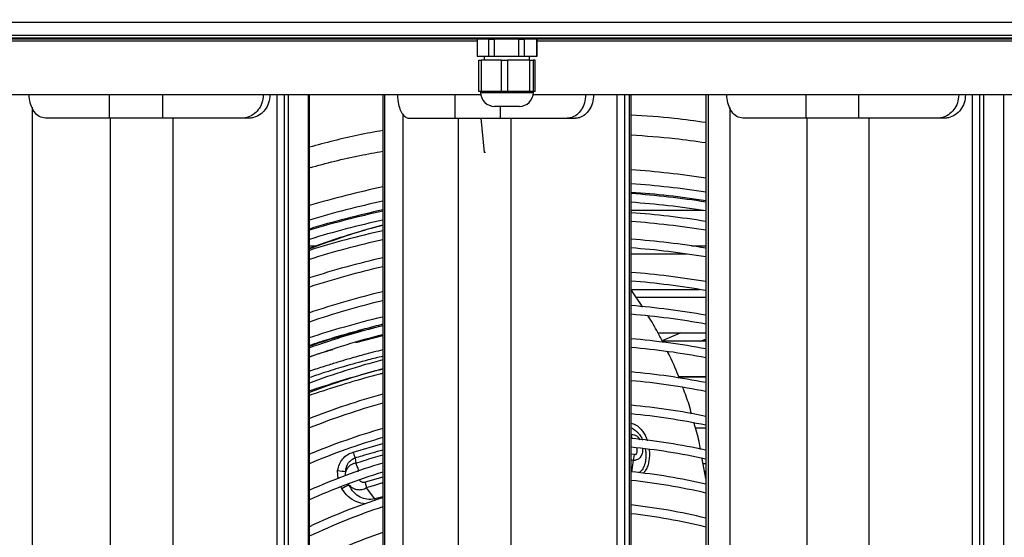
# Model space of a CAD drawing. Units: millimetres. Extents: x 21158 to 40774, y 6333 to 19764.
# Drawn here: x 22174 to 22456, y 7812 to 7961 of the extents above; entities that cross this region are included whole.
import ezdxf

# ---------------------------------------------------------------- set-up
doc = ezdxf.new("R2010")
doc.units = ezdxf.units.MM
doc.layers.add('0-OPISY', color=8, linetype='Continuous')
doc.styles.get("Standard").update_dxf_attribs({"font": 'arial.ttf'})
doc.dimstyles.new('ISO-25', dxfattribs={"dimtxt": 2.5, "dimasz": 2.5, "dimexe": 1.25, "dimexo": 0.625, "dimtad": 1, "dimtxsty": 'Standard', "dimcen": 2.5, "dimadec": 0, "dimazin": 0, "dimtfac": 1, "dimtmove": 0, "dimatfit": 3, "dimfxl": 1, "dimarcsym": 0})

# ---------------------------------------------------------------- blocks, each defined once
blk = doc.blocks.new('*D45')
at = {"layer": '0-OPISY', "color": 0, "lineweight": -2}
for p, q in [((21956.02, 7955.56), (21956.02, 8075.22)), ((21986.02, 8073.97), (22640.82, 8073.97)), ((22670.82, 7955.56), (22670.82, 8075.22))]:
    blk.add_line(p, q, dxfattribs=at)
at = {"layer": '0-OPISY', "color": 0}
for points in [[(21986.02, 8078.97), (21986.02, 8068.97), (21956.02, 8073.97)], [(22640.82, 8068.97), (22640.82, 8078.97), (22670.82, 8073.97)]]:
    blk.add_solid(points, dxfattribs=at)
at = {"layer": 'Defpoints', "color": 0}
for p in [(22670.82, 8073.97), (21956.02, 7954.94), (22670.82, 7954.94)]:
    blk.add_point(p, dxfattribs=at)
at = {"layer": '0-OPISY', "color": 0, "insert": (22313.42, 8099.28), "char_height": 30, "attachment_point": 5}
blk.add_mtext('715', dxfattribs=at)

msp = doc.modelspace()

# ---------------------------------------------------------------- linework, layer by layer
for p, q in [((22658.424, 7959.733), (21968.424, 7959.733)), ((22658.424, 7956.036), (21968.424, 7956.036)), ((22652.424, 7955.236), (21974.424, 7955.236)), ((22304.844, 7954.936), (21975.424, 7954.936)), ((22304.844, 7954.336), (22015.924, 7954.336)), ((22304.844, 7954.936), (22304.844, 7949.936)), ((22308.252, 7954.936), (22304.844, 7954.936)), ((22306.924, 7955.236), (22306.924, 7954.936)), ((22308.252, 7949.936), (22308.252, 7954.936)), ((22308.252, 7954.936), (22309.734, 7954.936)), ((22309.734, 7954.936), (22309.734, 7949.936)), ((22316.797, 7954.936), (22309.734, 7954.936)), ((22316.797, 7949.936), (22316.797, 7954.936)), ((22316.797, 7954.936), (22318.314, 7954.936)), ((22318.314, 7954.936), (22318.314, 7949.936)), ((22321.969, 7954.936), (22318.314, 7954.936)), ((22319.924, 7954.936), (22319.924, 7955.236)), ((22321.969, 7949.936), (22321.969, 7954.936)), ((22321.969, 7954.936), (22322.004, 7954.936)), ((22322.004, 7954.936), (22322.004, 7949.936)), ((22651.424, 7954.936), (22322.004, 7954.936)), ((22610.924, 7954.336), (22322.004, 7954.336)), ((22308.252, 7949.936), (22304.844, 7949.936)), ((22305.313, 7939.936), (22305.313, 7948.936)), ((22305.313, 7948.936), (22306.054, 7948.936)), ((22306.054, 7948.936), (22306.054, 7939.936)), ((22311.865, 7948.936), (22306.054, 7948.936)), ((22306.924, 7949.936), (22306.924, 7948.936)), ((22309.734, 7949.936), (22308.252, 7949.936)), ((22316.797, 7949.936), (22309.734, 7949.936)), ((22311.865, 7939.936), (22311.865, 7948.936)), ((22311.865, 7948.936), (22313.592, 7948.936)), ((22313.592, 7948.936), (22313.592, 7939.936)), ((22319.976, 7948.936), (22313.592, 7948.936)), ((22318.314, 7949.936), (22316.797, 7949.936)), ((22321.969, 7949.936), (22318.314, 7949.936)), ((22319.924, 7948.936), (22319.924, 7949.936)), ((22319.976, 7939.936), (22319.976, 7948.936)), ((22319.976, 7948.936), (22320.961, 7948.936)), ((22320.961, 7948.936), (22320.961, 7939.936)), ((22321.535, 7948.936), (22320.961, 7948.936)), ((22321.535, 7939.936), (22321.535, 7948.936)), ((22322.004, 7949.936), (22321.969, 7949.936)), ((22305.913, 7938.936), (21957.024, 7938.936)), ((22199.227, 7938.936), (22199.227, 7932.246)), ((22214.509, 7938.936), (22214.509, 7932.246)), ((22247.428, 7377.936), (22247.428, 7938.936)), ((22249.45, 7938.936), (22249.45, 7377.936)), ((22250.588, 7938.936), (22250.588, 7377.936)), ((22256.347, 7938.936), (22256.347, 7377.936)), ((22256.457, 7377.936), (22256.457, 7938.936)), ((22256.705, 7377.936), (22256.705, 7938.936)), ((22277.799, 7938.936), (22277.799, 7377.936)), ((22278.228, 7938.936), (22278.228, 7377.936)), ((22298.486, 7938.936), (22298.486, 7932.246)), ((22306.054, 7939.936), (22305.313, 7939.936)), ((22305.852, 7939.936), (22305.852, 7939.636)), ((22305.852, 7939.636), (22320.997, 7939.636)), ((22311.865, 7939.936), (22306.054, 7939.936)), ((22313.592, 7939.936), (22311.865, 7939.936)), ((22319.976, 7939.936), (22313.592, 7939.936)), ((22320.961, 7939.936), (22319.976, 7939.936)), ((22669.824, 7938.936), (22320.935, 7938.936)), ((22321.535, 7939.936), (22320.961, 7939.936)), ((22320.997, 7939.636), (22320.997, 7939.936)), ((22345.052, 7377.936), (22345.052, 7938.936)), ((22347.129, 7938.936), (22347.129, 7377.936)), ((22348.6, 7377.936), (22348.6, 7938.936)), ((22349.05, 7377.936), (22349.05, 7938.936)), ((22370.492, 7938.936), (22370.492, 7377.936)), ((22371.153, 7938.936), (22371.153, 7377.936)), ((22399.179, 7938.936), (22399.179, 7932.246)), ((22414.35, 7938.936), (22414.35, 7932.246)), ((22447.086, 7377.936), (22447.086, 7938.936)), ((22449.113, 7938.936), (22449.113, 7377.936)), ((22450.269, 7938.936), (22450.269, 7377.936)), ((22455.987, 7938.936), (22455.987, 7377.936)), ((22456.099, 7377.936), (22456.099, 7938.936)), ((22177.077, 7935.432), (22177.077, 7378.461)), ((22316.997, 7935.636), (22309.852, 7935.636)), ((22311.5, 7935.636), (22311.5, 7932.246)), ((22377.367, 7935.341), (22377.367, 7378.551)), ((22199.227, 7932.246), (22180.962, 7932.246)), ((22214.509, 7932.246), (22199.227, 7932.246)), ((22199.478, 7932.246), (22199.478, 7381.646)), ((22237.229, 7932.246), (22214.509, 7932.246)), ((22217.456, 7932.246), (22217.456, 7381.646)), ((22239.273, 7932.246), (22237.229, 7932.246)), ((22283.48, 7933.487), (22283.48, 7380.405)), ((22285.373, 7932.246), (22298.486, 7932.246)), ((22298.486, 7932.246), (22311.5, 7932.246)), ((22299.457, 7932.246), (22299.457, 7381.646)), ((22305.894, 7932.246), (22306.872, 7922.446)), ((22311.5, 7932.246), (22330.697, 7932.246)), ((22314.542, 7932.246), (22314.542, 7381.646)), ((22330.697, 7932.246), (22333.086, 7932.246)), ((22399.179, 7932.246), (22381.157, 7932.246)), ((22414.35, 7932.246), (22399.179, 7932.246)), ((22399.462, 7932.246), (22399.462, 7381.646)), ((22436.921, 7932.246), (22414.35, 7932.246)), ((22417.31, 7932.246), (22417.31, 7381.646)), ((22438.984, 7932.246), (22436.921, 7932.246)), ((22307.244, 7922.446), (22306.872, 7922.446)), ((22349.05, 7905.831), (22349.23, 7905.761)), ((22369.809, 7905.761), (22349.05, 7905.761)), ((22256.705, 7895.611), (22258.565, 7895.611)), ((22366.378, 7895.611), (22370.492, 7895.611)), ((22365.166, 7893.261), (22349.05, 7893.261)), ((22349.05, 7883.111), (22368.646, 7883.111)), ((22352.424, 7877.997), (22349.05, 7882.954)), ((22370.492, 7880.761), (22350.542, 7880.761)), ((22270.065, 7867.85), (22277.799, 7869.873)), ((22356.808, 7870.611), (22370.492, 7870.611)), ((22370.492, 7868.261), (22357.997, 7868.261)), ((22368.919, 7868.261), (22370.492, 7868.863)), ((22362.692, 7858.111), (22370.492, 7858.111)), ((22370.492, 7857.896), (22362.785, 7857.896)), ((22370.492, 7843.261), (22367.533, 7843.261)), ((22269.266, 7836.407), (22277.799, 7838.851)), ((22350.014, 7835.726), (22349.05, 7835.84)), ((22349.752, 7834.008), (22350.014, 7835.726)), ((22269.867, 7834.761), (22270.06, 7833.267)), ((22370.492, 7828.805), (22369.478, 7834.449)), ((22369.719, 7833.111), (22370.492, 7833.111)), ((22264.956, 7828.715), (22264.819, 7831.126)), ((22370.492, 7830.761), (22370.141, 7830.761)), ((22277.799, 7829.212), (22272.74, 7827.749)), ((22266.029, 7825.852), (22265.815, 7826.368)), ((22275.504, 7822.954), (22273.139, 7826.165)), ((22277.799, 7823.601), (22275.504, 7822.954)), ((22275.601, 7822.557), (22275.504, 7822.954))]:
    msp.add_line(p, q)
at = {"flags": 128}
msp.add_lwpolyline([(22349.284, 7830.654), (22349.485, 7832.093), (22349.752, 7834.009)], dxfattribs=at)
for centre, radius, start, end in [((22309.852, 7939.636), 4, 180, 270), ((22316.997, 7939.636), 4, 270, 0), ((22331.224, 7656.936), 261.1, 81.35013, 86.08534), ((22331.224, 7656.936), 261.1, 101.80707, 106.58306), ((22331.224, 7656.936), 257.1, 81.21449, 86.02433), ((22331.224, 7656.936), 254.657, 81.12954, 85.98613), ((22331.224, 7656.936), 254.299, 81.11694, 85.98047), ((22331.224, 7656.936), 257.1, 101.99348, 106.8487), ((22331.224, 7656.936), 251.799, 81.02802, 85.96608), ((22331.224, 7656.936), 254.657, 102.11027, 107.01523), ((22331.224, 7656.936), 254.299, 102.12759, 107.03993), ((22331.224, 7656.936), 248.808, 80.91925, 85.89161), ((22331.224, 7656.936), 251.799, 102.24985, 107.21436), ((22331.224, 7656.936), 246.308, 80.82629, 85.84984), ((22331.224, 7656.936), 248.808, 102.39945, 107.4279), ((22331.224, 7656.936), 246.308, 102.52734, 107.61055), ((22331.224, 7656.936), 241.25, 80.63226, 85.76267), ((22331.224, 7656.936), 238.75, 80.53327, 85.71822), ((22331.224, 7656.936), 241.25, 102.79437, 107.99223), ((22331.224, 7656.936), 238.75, 102.93065, 108.18719), ((22331.224, 7656.936), 231.75, 80.24457, 85.58864), ((22331.224, 7656.936), 229.25, 80.13713, 85.54043), ((22331.224, 7656.936), 231.75, 103.32831, 108.75669), ((22331.224, 7656.936), 229.25, 103.47638, 108.96901), ((22331.224, 7656.936), 222.25, 79.82323, 85.39968), ((22331.224, 7656.936), 219.75, 79.7062, 85.34244), ((22331.224, 7656.936), 222.25, 103.90924, 109.59046), ((22331.224, 7656.936), 219.75, 104.07072, 109.82261), ((22331.224, 7656.936), 212.75, 79.36363, 85.19378), ((22331.224, 7656.936), 210.25, 79.23566, 85.1365), ((22331.224, 7656.936), 212.75, 104.54371, 110.50363), ((22331.224, 7656.936), 210.25, 104.72053, 110.75861), ((22331.224, 7656.936), 203.25, 78.86027, 84.96857), ((22331.224, 7656.936), 200.75, 78.71973, 84.90575), ((22331.224, 7656.936), 203.25, 105.23959, 111.50844), ((22331.224, 7656.936), 200.75, 105.43407, 111.7899), ((22331.224, 7656.936), 193.75, 78.30654, 84.72119), ((22331.224, 7656.936), 191.25, 78.15148, 84.65198), ((22331.224, 7656.936), 193.75, 106.00638, 112.61987), ((22331.224, 7656.936), 191.25, 106.22134, 112.93229), ((22331.224, 7656.936), 184.25, 77.69442, 84.44818), ((22331.224, 7656.936), 181.75, 77.52245, 84.37156), ((22331.224, 7656.936), 184.25, 106.85567, 113.85644), ((22331.224, 7656.936), 181.75, 107.0946, 114.20544), ((22273.601, 7889.472), 59.003, 261.44001, 263.70745), ((22331.224, 7656.936), 174.75, 77.01407, 84.14533), ((22285.695, 7795.325), 36.313, 119.11714, 122.78898), ((22331.224, 7656.936), 172.25, 76.82223, 84.06006), ((22331.224, 7656.936), 174.75, 107.80179, 115.24143), ((22331.224, 7656.936), 172.25, 108.06901, 115.63411), ((22331.224, 7656.936), 165.25, 76.25329, 83.80748), ((22331.224, 7656.936), 162.75, 76.03788, 83.71197), ((22331.224, 7656.936), 165.25, 108.86266, 116.80455)]:
    msp.add_arc(centre, radius, start, end)
msp.add_ellipse((22523.014, 7476.095), major_axis=(1331.568, 565.742), ratio=0.294143, start_param=1.5657594, end_param=1.5697798)
for points, knots in [([(22180.962, 7932.246), (22180.349, 7932.346), (22179.169, 7932.538), (22177.673, 7934.004), (22176.673, 7936.004), (22176.29, 7937.77), (22176.261, 7938.746), (22176.255, 7938.936)], [0, 0, 0, 0, 0.2626415, 0.5057105, 0.7337437, 0.9480161, 1, 1, 1, 1]), ([(22243.459, 7938.936), (22243.378, 7938.151), (22243.219, 7936.604), (22242.087, 7934.616), (22240.518, 7933.127), (22238.801, 7932.354), (22237.67, 7932.276), (22237.229, 7932.246)], [0, 0, 0, 0, 0.2152055, 0.4235689, 0.6369575, 0.8585373, 1, 1, 1, 1]), ([(22245.387, 7938.936), (22245.308, 7938.151), (22245.15, 7936.595), (22244.02, 7934.588), (22242.448, 7933.092), (22240.765, 7932.345), (22239.678, 7932.273), (22239.273, 7932.246)], [0, 0, 0, 0, 0.2172753, 0.4306961, 0.6471827, 0.8686925, 1, 1, 1, 1]), ([(22281.985, 7938.936), (22282.007, 7938.402), (22282.06, 7937.122), (22282.502, 7935.256), (22283.25, 7933.604), (22284.244, 7932.466), (22284.991, 7932.321), (22285.373, 7932.246)], [0, 0, 0, 0, 0.1452111, 0.3483483, 0.5560362, 0.7732955, 1, 1, 1, 1]), ([(22335.991, 7938.936), (22335.923, 7938.151), (22335.787, 7936.605), (22334.825, 7934.617), (22333.492, 7933.127), (22332.033, 7932.354), (22331.072, 7932.277), (22330.697, 7932.246)], [0, 0, 0, 0, 0.2150977, 0.4234844, 0.6368786, 0.8584503, 1, 1, 1, 1]), ([(22338.282, 7938.936), (22338.215, 7938.152), (22338.081, 7936.596), (22337.121, 7934.589), (22335.785, 7933.093), (22334.355, 7932.345), (22333.43, 7932.273), (22333.086, 7932.246)], [0, 0, 0, 0, 0.2171653, 0.4305979, 0.6470928, 0.8686017, 1, 1, 1, 1]), ([(22381.157, 7932.246), (22380.552, 7932.346), (22379.387, 7932.538), (22377.911, 7934.004), (22376.925, 7936.004), (22376.547, 7937.77), (22376.518, 7938.746), (22376.512, 7938.936)], [0, 0, 0, 0, 0.2626424, 0.5057104, 0.7337423, 0.9480162, 1, 1, 1, 1]), ([(22443.11, 7938.936), (22443.03, 7938.151), (22442.871, 7936.604), (22441.746, 7934.616), (22440.188, 7933.127), (22438.482, 7932.354), (22437.359, 7932.276), (22436.921, 7932.246)], [0, 0, 0, 0, 0.2152048, 0.4235694, 0.6369596, 0.8585379, 1, 1, 1, 1]), ([(22445.059, 7938.936), (22444.98, 7938.151), (22444.823, 7936.595), (22443.7, 7934.588), (22442.138, 7933.092), (22440.467, 7932.345), (22439.387, 7932.273), (22438.984, 7932.246)], [0, 0, 0, 0, 0.2172763, 0.4306954, 0.647183, 0.8686958, 1, 1, 1, 1]), ([(22349.05, 7933.268), (22353.191, 7933.002), (22360.367, 7932.54), (22367.483, 7931.508), (22370.492, 7931.072)], [0, 0, 0, 0, 0.5770473, 1, 1, 1, 1]), ([(22277.799, 7928.727), (22275.434, 7928.303), (22268.333, 7927.027), (22261.358, 7925.169), (22256.705, 7923.93)], [0, 0, 0, 0, 0.3328894, 1, 1, 1, 1]), ([(22370.492, 7925.144), (22367.538, 7925.578), (22360.423, 7926.623), (22353.246, 7927.091), (22349.05, 7927.364)], [0, 0, 0, 0, 0.4152465, 1, 1, 1, 1]), ([(22256.705, 7917.963), (22256.729, 7917.97), (22261.485, 7919.414), (22268.523, 7921.071), (22275.592, 7922.381), (22277.799, 7922.789)], [0, 0, 0, 0, 0.0034604, 0.6889119, 1, 1, 1, 1]), ([(22256.705, 7894.912), (22257.114, 7895.073), (22260.467, 7896.396), (22267.522, 7898.772), (22274.118, 7900.61), (22277.799, 7901.635)], [0, 0, 0, 0, 0.0579243, 0.4743949, 1, 1, 1, 1]), ([(22277.799, 7901.451), (22277.032, 7901.271), (22273.559, 7900.457), (22266.531, 7898.265), (22260.247, 7895.997), (22256.705, 7894.719)], [0, 0, 0, 0, 0.1101123, 0.4984833, 1, 1, 1, 1]), ([(22256.705, 7869.329), (22260.081, 7870.376), (22267.076, 7872.543), (22274.127, 7874.45), (22277.749, 7875.219), (22277.799, 7875.23)], [0, 0, 0, 0, 0.4792052, 0.9928576, 1, 1, 1, 1]), ([(22358.236, 7867.789), (22357.753, 7868.771), (22356.469, 7871.383), (22354.95, 7873.868), (22354.002, 7875.418)], [0, 0, 0, 0, 0.3760805, 1, 1, 1, 1]), ([(22256.705, 7867.074), (22257.987, 7867.494), (22261.055, 7868.499), (22266.162, 7870.045), (22271.756, 7871.609), (22275.721, 7872.656), (22277.641, 7873.107), (22277.799, 7873.143)], [0, 0, 0, 0, 0.181841, 0.4352101, 0.7246664, 0.9774514, 1, 1, 1, 1]), ([(22256.705, 7866.876), (22256.766, 7866.897), (22260.433, 7868.178), (22267.491, 7870.223), (22274.444, 7871.946), (22277.799, 7872.777)], [0, 0, 0, 0, 0.0086745, 0.5218328, 1, 1, 1, 1]), ([(22256.705, 7863.763), (22258.632, 7864.408), (22260.871, 7865.157), (22263.109, 7865.812), (22263.421, 7865.903)], [0, 0, 0, 0, 0.8604286, 1, 1, 1, 1]), ([(22277.799, 7865.759), (22276.881, 7865.531), (22275.012, 7865.067), (22272.389, 7864.369), (22269.952, 7863.697), (22267.508, 7862.998), (22264.662, 7862.154), (22261.222, 7861.082), (22258.505, 7860.206), (22256.943, 7859.669), (22256.705, 7859.587)], [0, 0, 0, 0, 0.1308383, 0.2666262, 0.3733196, 0.4774853, 0.6139335, 0.7777536, 0.9661438, 1, 1, 1, 1]), ([(22277.799, 7863.915), (22276.399, 7863.576), (22272.639, 7862.666), (22266.928, 7861.06), (22261.29, 7859.354), (22258.033, 7858.232), (22256.705, 7857.774)], [0, 0, 0, 0, 0.199483, 0.5361882, 0.810825, 1, 1, 1, 1]), ([(22362.947, 7857.518), (22362.083, 7859.679), (22361.053, 7862.255), (22359.789, 7864.723), (22359.585, 7865.121)], [0, 0, 0, 0, 0.8387534, 1, 1, 1, 1]), ([(22277.799, 7860.25), (22275.014, 7859.502), (22268.916, 7857.865), (22261.878, 7855.653), (22257.62, 7854.238), (22256.705, 7853.933)], [0, 0, 0, 0, 0.3975861, 0.8705038, 1, 1, 1, 1]), ([(22277.799, 7859.015), (22277.504, 7858.943), (22274.277, 7858.153), (22268.153, 7856.329), (22261.415, 7854.259), (22257.617, 7852.971), (22256.705, 7852.661)], [0, 0, 0, 0, 0.0421815, 0.4618075, 0.8708136, 1, 1, 1, 1]), ([(22366.427, 7847.286), (22366.192, 7848.189), (22365.524, 7850.756), (22364.565, 7853.232), (22363.944, 7854.837)], [0, 0, 0, 0, 0.3516266, 1, 1, 1, 1]), ([(22349.05, 7844.7), (22349.48, 7844.582), (22350.71, 7844.244), (22352.346, 7842.514), (22353.441, 7840.781), (22353.661, 7839.724), (22353.677, 7839.648)], [0, 0, 0, 0, 0.2052106, 0.586977, 0.9701604, 1, 1, 1, 1]), ([(22369, 7837.111), (22368.87, 7837.897), (22368.449, 7840.439), (22367.688, 7842.906), (22367.163, 7844.61)], [0, 0, 0, 0, 0.3092304, 1, 1, 1, 1]), ([(22349.05, 7843.339), (22349.063, 7843.336), (22349.396, 7843.24), (22349.902, 7842.917), (22350.571, 7842.418), (22351.057, 7841.935), (22351.485, 7841.413), (22351.907, 7840.785), (22352.212, 7840.241), (22352.366, 7839.868), (22352.385, 7839.821)], [0, 0, 0, 0, 0.0089996, 0.2286551, 0.3704844, 0.5295892, 0.6419895, 0.7711502, 0.9710594, 1, 1, 1, 1]), ([(22349.122, 7841.513), (22349.262, 7841.51), (22349.644, 7841.501), (22350.145, 7841.341), (22350.718, 7841.008), (22351.213, 7840.61), (22351.467, 7840.126), (22351.569, 7839.93)], [0, 0, 0, 0, 0.1493999, 0.4089284, 0.5375807, 0.8134617, 1, 1, 1, 1]), ([(22349.278, 7840.237), (22349.278, 7840.321), (22349.276, 7840.768), (22349.193, 7841.18), (22349.125, 7841.516)], [0, 0, 0, 0, 0.1856593, 1, 1, 1, 1]), ([(22264.819, 7831.126), (22264.947, 7831.735), (22265.203, 7832.948), (22266.2, 7834.523), (22267.585, 7835.737), (22268.704, 7836.183), (22269.266, 7836.407)], [0, 0, 0, 0, 0.250209, 0.4990684, 0.7482113, 1, 1, 1, 1]), ([(22269.266, 7836.407), (22269.339, 7836.17), (22269.516, 7835.597), (22269.737, 7835.07), (22269.867, 7834.761)], [0, 0, 0, 0, 0.4124431, 1, 1, 1, 1]), ([(22269.867, 7834.761), (22270.533, 7834.964), (22272.164, 7835.46), (22274.809, 7836.235), (22276.786, 7836.772), (22277.799, 7837.046)], [0, 0, 0, 0, 0.2519951, 0.6166931, 1, 1, 1, 1]), ([(22270.06, 7833.267), (22270.849, 7833.519), (22272.546, 7834.059), (22275.126, 7834.841), (22276.916, 7835.351), (22277.799, 7835.602)], [0, 0, 0, 0, 0.3062352, 0.6580663, 1, 1, 1, 1]), ([(22352.307, 7837.319), (22352.318, 7837), (22352.338, 7836.432), (22352.126, 7835.689), (22351.833, 7835.076), (22351.421, 7834.592), (22350.92, 7834.238), (22350.477, 7834.076), (22350.08, 7834.005), (22349.879, 7834.007), (22349.752, 7834.009)], [0, 0, 0, 0, 0.17562, 0.3125936, 0.4492359, 0.5926355, 0.7243197, 0.8622301, 0.9131834, 1, 1, 1, 1]), ([(22350.014, 7835.726), (22350.11, 7835.72), (22350.285, 7835.708), (22350.491, 7835.797), (22350.612, 7835.922), (22350.717, 7836.094), (22350.824, 7836.458), (22350.855, 7836.975), (22350.786, 7837.361), (22350.755, 7837.532)], [0, 0, 0, 0, 0.1450585, 0.263784, 0.3226534, 0.3847976, 0.5278344, 0.7903139, 1, 1, 1, 1]), ([(22353.141, 7837.205), (22353.168, 7837.053), (22353.226, 7836.726), (22353.275, 7836.16), (22353.307, 7835.479), (22353.292, 7834.888), (22353.259, 7834.476), (22353.229, 7834.193), (22353.185, 7833.864), (22353.11, 7833.465), (22352.978, 7832.916), (22352.816, 7832.442), (22352.659, 7832.095), (22352.616, 7832.007), (22352.605, 7831.983), (22352.601, 7831.976), (22352.597, 7831.968), (22352.572, 7831.918), (22352.458, 7831.699), (22352.256, 7831.381), (22351.976, 7831.038), (22351.708, 7830.779), (22351.489, 7830.602), (22351.352, 7830.525), (22351.315, 7830.504)], [0, 0, 0, 0, 0.0609267, 0.1316852, 0.2234344, 0.3289271, 0.3636256, 0.3863602, 0.441069, 0.4949071, 0.5477245, 0.6663681, 0.6967465, 0.7048312, 0.7071076, 0.7078009, 0.7082053, 0.7106926, 0.7313182, 0.8113548, 0.8705388, 0.9253616, 0.9794493, 1, 1, 1, 1]), ([(22354.241, 7837.054), (22354.249, 7837.016), (22354.475, 7835.997), (22354.299, 7834.383), (22353.854, 7832.479), (22353.325, 7831.228), (22352.809, 7830.616), (22352.58, 7830.345)], [0, 0, 0, 0, 0.0159743, 0.427415, 0.6326013, 0.8370278, 1, 1, 1, 1]), ([(22267.134, 7830.825), (22267.172, 7831.26), (22267.242, 7832.054), (22267.767, 7833.237), (22268.465, 7833.978), (22269.042, 7834.358), (22269.244, 7834.472), (22269.339, 7834.523), (22269.442, 7834.576), (22269.617, 7834.66), (22269.768, 7834.72), (22269.866, 7834.759)], [0, 0, 0, 0, 0.25048, 0.4562814, 0.7453598, 0.8388245, 0.8676361, 0.8839312, 0.9031233, 0.9366571, 1, 1, 1, 1]), ([(22270.06, 7833.266), (22269.897, 7833.233), (22269.624, 7833.177), (22269.326, 7833.069), (22269.177, 7833.008), (22269.128, 7832.988), (22268.808, 7832.849), (22268.504, 7832.665), (22268.115, 7832.346), (22267.95, 7832.193), (22267.803, 7832.029), (22267.745, 7831.959), (22267.675, 7831.875), (22267.502, 7831.641), (22267.293, 7831.283), (22267.183, 7830.966), (22267.134, 7830.825)], [0, 0, 0, 0, 0.1255799, 0.2118858, 0.2388638, 0.2470512, 0.2515802, 0.5025284, 0.5087168, 0.6273224, 0.6699103, 0.6726751, 0.6949591, 0.7514142, 0.8888999, 1, 1, 1, 1]), ([(22270.89, 7831.031), (22270.754, 7831.456), (22270.504, 7832.236), (22270.199, 7832.944), (22270.06, 7833.266)], [0, 0, 0, 0, 0.5456008, 1, 1, 1, 1]), ([(22349.752, 7834.008), (22349.745, 7834.009), (22349.684, 7834.018), (22349.476, 7834.045), (22349.25, 7834.076), (22349.076, 7834.098), (22349.05, 7834.101)], [0, 0, 0, 0, 0.0303249, 0.259688, 0.8883266, 1, 1, 1, 1]), ([(22267.14, 7829.613), (22267.127, 7829.687), (22267.075, 7829.977), (22267.087, 7830.387), (22267.122, 7830.714), (22267.134, 7830.825)], [0, 0, 0, 0, 0.1853888, 0.7259993, 1, 1, 1, 1]), ([(22270.489, 7830.812), (22270.504, 7830.827), (22270.567, 7830.892), (22270.689, 7830.953), (22270.804, 7831.002), (22270.865, 7831.023), (22270.883, 7831.029), (22270.89, 7831.031)], [0, 0, 0, 0, 0.1353076, 0.5825684, 0.8713269, 0.9556423, 1, 1, 1, 1]), ([(22268.025, 7827.049), (22268.362, 7826.713), (22268.821, 7826.254), (22269.667, 7825.835), (22270.206, 7825.684), (22270.967, 7825.599), (22271.925, 7825.645), (22272.708, 7825.98), (22273.139, 7826.165)], [0, 0, 0, 0, 0.249565, 0.3405351, 0.4984909, 0.5436456, 0.7485427, 1, 1, 1, 1]), ([(22275.504, 7822.954), (22274.738, 7822.861), (22273.29, 7822.684), (22271.191, 7823.41), (22269.315, 7824.819), (22268.484, 7826.256), (22268.025, 7827.049)], [0, 0, 0, 0, 0.2512339, 0.4750684, 0.7101672, 1, 1, 1, 1]), ([(22272.74, 7827.749), (22272.536, 7827.709), (22272.23, 7827.649), (22271.814, 7827.704), (22271.638, 7827.885), (22271.542, 7827.882), (22271.542, 7827.883), (22271.54, 7827.883), (22271.535, 7827.887), (22271.513, 7827.901), (22271.427, 7827.961), (22271.249, 7828.097), (22271.135, 7828.269), (22271.065, 7828.373)], [0, 0, 0, 0, 0.3241845, 0.4855277, 0.647645, 0.6476617, 0.6478408, 0.6483813, 0.6503688, 0.6581757, 0.6889611, 0.8113619, 1, 1, 1, 1]), ([(22273.139, 7826.165), (22273.088, 7826.396), (22272.974, 7826.916), (22272.824, 7827.452), (22272.74, 7827.749)], [0, 0, 0, 0, 0.4451096, 1, 1, 1, 1]), ([(22277.799, 7827.567), (22277.681, 7827.533), (22276.769, 7827.273), (22275.216, 7826.803), (22273.78, 7826.362), (22273.139, 7826.165)], [0, 0, 0, 0, 0.0755203, 0.5873321, 1, 1, 1, 1]), ([(22272.779, 7821.537), (22271.928, 7821.676), (22270.148, 7821.967), (22267.746, 7823.523), (22266.601, 7825.076), (22266.029, 7825.852)], [0, 0, 0, 0, 0.3136905, 0.6569121, 1, 1, 1, 1])]:
    msp.add_open_spline(points, degree=3, knots=knots)

# ---------------------------------------------------------------- dimensions: what is measured, and where the dimension line sits
at = {"layer": '0-OPISY'}
dim = msp.add_linear_dim(base=(22670.824, 8073.965), p1=(21956.024, 7954.936), p2=(22670.824, 7954.936), dimstyle='ISO-25', override={"dimtxt": 30, "dimasz": 30, "dimgap": 10, "dimdec": 0, "dimdle": 0}, dxfattribs=at)
dim.commit()
dim.dimension.update_dxf_attribs({"geometry": '*D45', "text_midpoint": (22313.424, 8099.282)})

doc.saveas('drawing.dxf')
